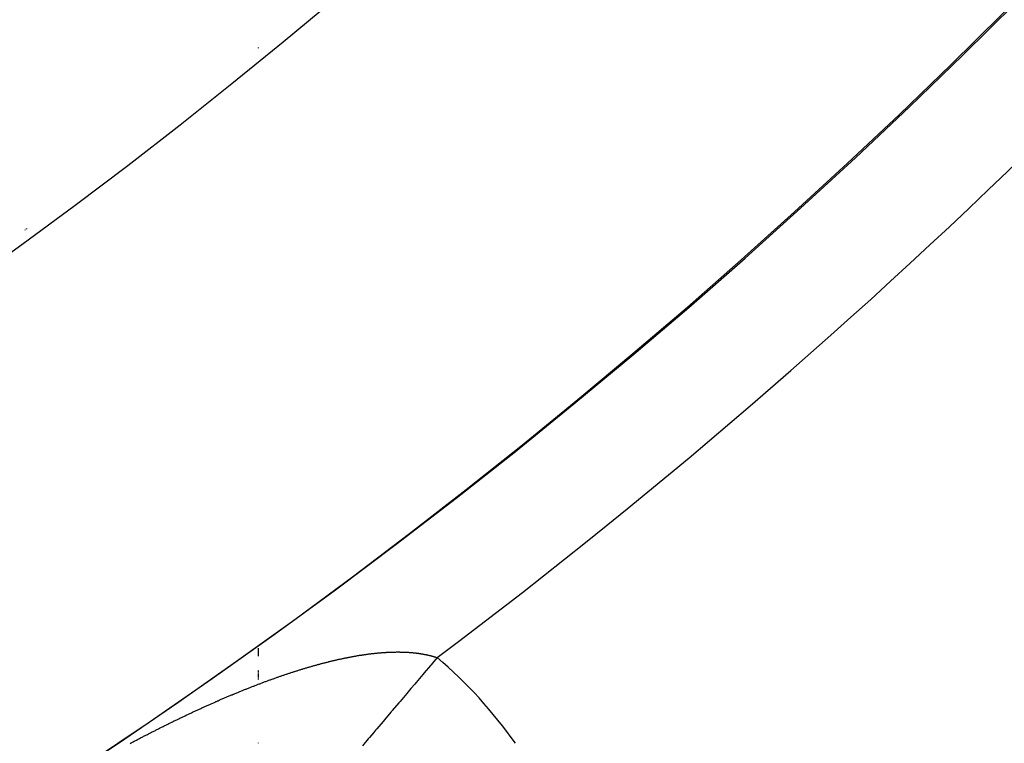
# Model space of a CAD drawing. Units: millimetres. Extents: x -260 to 450, y -278 to 278.
# Drawn here: x 408 to 416, y -25 to -18 of the extents above; entities that cross this region are included whole.
import ezdxf

# ---------------------------------------------------------------- set-up
doc = ezdxf.new("R2010")
doc.units = ezdxf.units.MM
doc.linetypes.add('DASHED', pattern=[9.652, 8.128, -1.524])
doc.layers.add('nevidi', color=4, linetype='DASHED')

msp = doc.modelspace()

# ---------------------------------------------------------------- linework, layer by layer
at = {"color": 2}
for p, q in [((407.6833, -20.2643), (407.6833, -20.2698)), ((407.6833, -20.2698), (407.6833, -20.2643))]:
    msp.add_line(p, q, dxfattribs=at)
for radius, start, end in [(51.5033, 32.44221, 32.03347), (51.5, 180, 0), (47.5, 180, 0), (65, 189.081362, 350.918638), (70, 189.043606, 350.956394)]:
    msp.add_arc((379.6833, 18), radius, start, end, dxfattribs=at)
at = {"layer": 'nevidi', "color": 7, "linetype": 'Continuous'}
for p, q in [((409.6833, -18.7017), (409.6833, -18.7073)), ((407.6707, -20.2741), (407.6712, -20.2793)), ((409.6833, -23.8847), (409.6833, -23.9545)), ((409.6833, -24.0744), (409.6833, -24.0774)), ((409.6833, -24.0795), (409.6833, -24.0812)), ((409.6833, -24.0834), (409.6833, -24.0851)), ((409.6833, -24.0873), (409.6833, -24.089)), ((409.6833, -24.0913), (409.6833, -24.093)), ((409.6833, -24.0954), (409.6833, -24.0971)), ((409.6833, -24.0995), (409.6833, -24.1013)), ((409.6833, -24.1037), (409.6833, -24.1055)), ((409.6833, -24.1079), (409.6833, -24.1097)), ((409.6833, -24.1121), (409.6833, -24.114)), ((409.6833, -24.1165), (409.6833, -24.1184)), ((409.6833, -24.1209), (409.6833, -24.1228)), ((409.6833, -24.1253), (409.6833, -24.1273)), ((409.6833, -24.1299), (409.6833, -24.1318)), ((409.6833, -24.1344), (409.6833, -24.1364)), ((409.6833, -24.1391), (409.6833, -24.1411)), ((409.6833, -24.1438), (409.6833, -24.1458)), ((409.6833, -24.1486), (409.6833, -24.1507)), ((409.6833, -24.1534), (409.6833, -24.1555)), ((409.6833, -24.7034), (409.6833, -24.705))]:
    msp.add_line(p, q, dxfattribs=at)
for points in [[(409.9934, -24.0875), (410.0007, -24.0851), (410.0062, -24.0834), (410.0135, -24.0811), (410.0149, -24.0806), (410.0188, -24.0794), (410.0261, -24.0771), (410.0315, -24.0754), (410.0388, -24.0731), (410.0442, -24.0714), (410.0515, -24.0692), (410.0569, -24.0675), (410.0642, -24.0653), (410.0696, -24.0637), (410.0768, -24.0615), (410.0822, -24.0598), (410.0893, -24.0577), (410.0947, -24.0561), (410.102, -24.0539), (410.1072, -24.0524), (410.1145, -24.0502), (410.1199, -24.0487), (410.1271, -24.0465), (410.1325, -24.045), (410.1396, -24.0429), (410.145, -24.0414), (410.1521, -24.0394), (410.1574, -24.0378), (410.1646, -24.0358), (410.1699, -24.0343), (410.1771, -24.0323), (410.1824, -24.0308), (410.1896, -24.0289), (410.1949, -24.0274), (410.2021, -24.0254), (410.2075, -24.024), (410.2146, -24.0221), (410.2199, -24.0206), (410.227, -24.0188), (410.2323, -24.0174), (410.2393, -24.0155), (410.2446, -24.0141), (410.2517, -24.0123), (410.257, -24.0109), (410.2641, -24.0091), (410.2694, -24.0078), (410.2764, -24.006), (410.2817, -24.0046), (410.2887, -24.0029), (410.294, -24.0016), (410.301, -23.9999), (410.3062, -23.9986), (410.3133, -23.9969), (410.3185, -23.9956), (410.3198, -23.9953), (410.3256, -23.9939), (410.3308, -23.9927), (410.3378, -23.991), (410.3431, -23.9898), (410.35, -23.9882), (410.3553, -23.987), (410.3622, -23.9854), (410.3674, -23.9842), (410.3744, -23.9826), (410.3795, -23.9815), (410.3865, -23.9799), (410.3917, -23.9788), (410.3986, -23.9773), (410.4038, -23.9762), (410.4107, -23.9747), (410.4159, -23.9736), (410.4228, -23.9722), (410.4279, -23.9711), (410.4348, -23.9697), (410.4399, -23.9686), (410.4468, -23.9672), (410.4519, -23.9662), (410.4587, -23.9649), (410.4638, -23.9639), (410.4706, -23.9625), (410.4757, -23.9616), (410.4824, -23.9603), (410.4875, -23.9593), (410.4942, -23.9581), (410.4993, -23.9571), (410.5061, -23.9559), (410.5111, -23.955), (410.5178, -23.9538), (410.5229, -23.9529), (410.5296, -23.9518), (410.5346, -23.9509), (410.5413, -23.9498), (410.5463, -23.9489), (410.5529, -23.9478), (410.5579, -23.947), (410.5645, -23.946), (410.5694, -23.9452), (410.576, -23.9442), (410.581, -23.9434), (410.5875, -23.9424), (410.5924, -23.9417), (410.5951, -23.9413), (410.5991, -23.9407), (410.604, -23.94), (410.6105, -23.9391), (410.6153, -23.9384), (410.6218, -23.9375), (410.6266, -23.9369), (410.6331, -23.936), (410.6379, -23.9354), (410.6444, -23.9345), (410.6492, -23.9339), (410.6556, -23.9332), (410.6604, -23.9326), (410.6668, -23.9318), (410.6716, -23.9313), (410.678, -23.9306), (410.6827, -23.93), (410.6891, -23.9293), (410.6939, -23.9288)], [(410.6939, -23.9288), (410.7002, -23.9282), (410.7049, -23.9277), (410.7111, -23.9271), (410.7158, -23.9267), (410.722, -23.9261), (410.7267, -23.9257), (410.733, -23.9251), (410.7376, -23.9247), (410.7438, -23.9242), (410.7485, -23.9238), (410.7547, -23.9234), (410.7594, -23.923), (410.7656, -23.9226), (410.7702, -23.9223), (410.7763, -23.9219), (410.7809, -23.9216), (410.7869, -23.9212), (410.7915, -23.921), (410.7976, -23.9206), (410.8021, -23.9204), (410.8082, -23.9201), (410.8127, -23.9199), (410.8188, -23.9196), (410.8233, -23.9195), (410.8293, -23.9192), (410.8339, -23.9191), (410.8374, -23.919), (410.8399, -23.9189), (410.8444, -23.9188), (410.8503, -23.9186), (410.8548, -23.9185), (410.8606, -23.9184), (410.8651, -23.9183), (410.871, -23.9183), (410.8755, -23.9182), (410.8812, -23.9182), (410.8857, -23.9182), (410.8915, -23.9182), (410.8959, -23.9182), (410.9017, -23.9182), (410.906, -23.9183), (410.9118, -23.9184), (410.9161, -23.9184), (410.9218, -23.9186), (410.9261, -23.9187), (410.9318, -23.9188), (410.9361, -23.919), (410.9418, -23.9191), (410.946, -23.9193), (410.9516, -23.9195), (410.9559, -23.9197), (410.9615, -23.92), (410.9656, -23.9202), (410.9712, -23.9205), (410.9754, -23.9208), (410.981, -23.9211), (410.9852, -23.9214), (410.9907, -23.9218), (410.9948, -23.9221), (411.0002, -23.9226), (411.0043, -23.9229), (411.0097, -23.9234), (411.0137, -23.9237), (411.0191, -23.9242), (411.0232, -23.9246), (411.0285, -23.9252), (411.0325, -23.9256), (411.0379, -23.9262), (411.0419, -23.9267), (411.0462, -23.9272), (411.0472, -23.9273), (411.051, -23.9278), (411.0563, -23.9284), (411.0603, -23.929), (411.0655, -23.9297), (411.0694, -23.9302), (411.0745, -23.931), (411.0784, -23.9315), (411.0835, -23.9323), (411.0873, -23.9329), (411.0924, -23.9338), (411.0962, -23.9344), (411.1012, -23.9353), (411.105, -23.9359), (411.11, -23.9368), (411.1137, -23.9375), (411.1187, -23.9385), (411.1224, -23.9392), (411.1273, -23.9402), (411.131, -23.941), (411.1359, -23.942), (411.1395, -23.9428), (411.1443, -23.9438), (411.1479, -23.9446), (411.1527, -23.9458), (411.1563, -23.9466), (411.161, -23.9477), (411.1646, -23.9486), (411.1693, -23.9498), (411.1729, -23.9507), (411.1776, -23.952), (411.1811, -23.9529), (411.1857, -23.9542), (411.1892, -23.9552), (411.1937, -23.9565), (411.1972, -23.9575), (411.2017, -23.9588), (411.2051, -23.9599), (411.2096, -23.9613), (411.213, -23.9623), (411.2175, -23.9638), (411.2194, -23.9644), (411.2208, -23.9649), (411.2253, -23.9664), (411.2272, -23.967)], [(411.2272, -23.967), (411.1871, -24.0144), (411.1745, -24.0293), (411.1699, -24.0347), (411.1166, -24.0977), (411.1042, -24.1123), (411.0465, -24.1805), (411.034, -24.1953), (411.0011, -24.2341), (410.9769, -24.2627), (410.9646, -24.2773), (410.9082, -24.344), (410.8964, -24.3579), (410.8402, -24.4242), (410.8362, -24.4289), (410.8282, -24.4384), (410.7735, -24.503), (410.7618, -24.5169), (410.7081, -24.5803), (410.6966, -24.5939), (410.678, -24.6159), (410.6444, -24.6556), (410.6331, -24.6689), (410.5823, -24.7289)], [(409.2243, -24.3889), (409.2301, -24.3863), (409.2379, -24.3828), (409.2437, -24.3801), (409.2515, -24.3767), (409.2573, -24.3741), (409.2648, -24.3707), (409.2708, -24.368), (409.2785, -24.3646), (409.2842, -24.362), (409.2919, -24.3586), (409.2977, -24.3561), (409.3054, -24.3527), (409.3112, -24.3501), (409.3189, -24.3467), (409.3247, -24.3442), (409.3279, -24.3428), (409.3324, -24.3408), (409.3382, -24.3383), (409.3459, -24.3349), (409.3517, -24.3324), (409.3594, -24.3291), (409.3651, -24.3266), (409.3728, -24.3233), (409.3786, -24.3208), (409.3863, -24.3175), (409.392, -24.315), (409.3997, -24.3117), (409.4055, -24.3093), (409.4132, -24.306), (409.419, -24.3035), (409.4267, -24.3003), (409.4324, -24.2979), (409.4401, -24.2946), (409.4458, -24.2922), (409.4534, -24.289), (409.4591, -24.2866), (409.4668, -24.2834), (409.4725, -24.281), (409.4802, -24.2779), (409.4859, -24.2755), (409.4935, -24.2723), (409.4992, -24.27), (409.5068, -24.2669), (409.5125, -24.2645), (409.52, -24.2614), (409.5257, -24.2591), (409.5333, -24.256), (409.539, -24.2537), (409.5466, -24.2506), (409.5523, -24.2483), (409.5599, -24.2453), (409.5656, -24.243), (409.5731, -24.24), (409.5788, -24.2377), (409.5863, -24.2347), (409.592, -24.2324), (409.5995, -24.2294), (409.6052, -24.2272), (409.6127, -24.2242), (409.6184, -24.222), (409.6259, -24.219), (409.6316, -24.2168), (409.6392, -24.2139), (409.6448, -24.2117), (409.6523, -24.2088), (409.6579, -24.2066), (409.6654, -24.2037), (409.671, -24.2016), (409.6785, -24.1987), (409.6827, -24.1971), (409.6841, -24.1965), (409.6915, -24.1937), (409.6971, -24.1916), (409.7046, -24.1887), (409.7101, -24.1867), (409.7176, -24.1839), (409.7231, -24.1818), (409.7306, -24.179), (409.7362, -24.1769), (409.7436, -24.1741), (409.7492, -24.1721), (409.7566, -24.1693), (409.7622, -24.1673), (409.7696, -24.1646), (409.7752, -24.1625), (409.7826, -24.1598), (409.7881, -24.1578), (409.7955, -24.1551), (409.801, -24.1531), (409.8084, -24.1505), (409.814, -24.1485), (409.8214, -24.1458), (409.827, -24.1439), (409.8344, -24.1412), (409.8399, -24.1393), (409.8472, -24.1367), (409.8527, -24.1348), (409.86, -24.1322), (409.8655, -24.1303), (409.8729, -24.1278), (409.8784, -24.1258), (409.8857, -24.1233), (409.8912, -24.1214), (409.8985, -24.1189), (409.904, -24.1171), (409.9113, -24.1146), (409.9168, -24.1127), (409.9241, -24.1103), (409.9296, -24.1084), (409.937, -24.106), (409.9425, -24.1041), (409.9498, -24.1017), (409.9553, -24.0999), (409.9626, -24.0975), (409.9681, -24.0957), (409.9754, -24.0933), (409.9808, -24.0915), (409.9881, -24.0892), (409.9934, -24.0875)], [(408.5787, -24.7071), (408.5865, -24.703), (408.5923, -24.6999), (408.6001, -24.6958), (408.6059, -24.6927), (408.6136, -24.6886), (408.6194, -24.6856), (408.6271, -24.6815), (408.6329, -24.6785), (408.6407, -24.6744), (408.6466, -24.6713), (408.6543, -24.6673), (408.6602, -24.6642), (408.6679, -24.6602), (408.6738, -24.6571), (408.6815, -24.6531), (408.6874, -24.6501), (408.6951, -24.646), (408.701, -24.643), (408.7087, -24.639), (408.7145, -24.636), (408.7223, -24.632), (408.7281, -24.629), (408.7359, -24.625), (408.7417, -24.622), (408.7495, -24.6181), (408.7553, -24.6151), (408.763, -24.6111), (408.7688, -24.6082), (408.7766, -24.6042), (408.7824, -24.6013), (408.7902, -24.5973), (408.796, -24.5944), (408.8037, -24.5905), (408.8095, -24.5875), (408.8173, -24.5836), (408.8231, -24.5807), (408.8308, -24.5768), (408.8366, -24.5739), (408.8444, -24.57), (408.8503, -24.5671), (408.858, -24.5632), (408.8639, -24.5603), (408.8716, -24.5564), (408.8774, -24.5536), (408.8851, -24.5497), (408.8909, -24.5469), (408.8987, -24.543), (408.9045, -24.5402), (408.9123, -24.5363), (408.9181, -24.5335), (408.9258, -24.5297), (408.9317, -24.5268), (408.9395, -24.523), (408.9453, -24.5201), (408.9531, -24.5163), (408.9546, -24.5156), (408.9589, -24.5135), (408.9666, -24.5098), (408.9724, -24.507), (408.9802, -24.5032), (408.986, -24.5004), (408.9937, -24.4967), (408.9995, -24.4939), (409.0073, -24.4901), (409.0132, -24.4873), (409.021, -24.4836), (409.0268, -24.4808), (409.0344, -24.4771), (409.0404, -24.4743), (409.0481, -24.4706), (409.0539, -24.4679), (409.0616, -24.4642), (409.0674, -24.4614), (409.0752, -24.4578), (409.0811, -24.455), (409.0888, -24.4514), (409.0947, -24.4486), (409.1024, -24.445), (409.1082, -24.4423), (409.1159, -24.4387), (409.1217, -24.436), (409.1294, -24.4324), (409.1352, -24.4297), (409.1429, -24.4261), (409.1487, -24.4235), (409.1565, -24.4199), (409.1623, -24.4172), (409.1701, -24.4136), (409.1759, -24.4109), (409.1837, -24.4074), (409.1895, -24.4047), (409.1973, -24.4011), (409.2031, -24.3985), (409.2108, -24.395), (409.2166, -24.3924), (409.2243, -24.3889)]]:
    msp.add_lwpolyline(points, dxfattribs=at)
for centre, radius, start, end in [((379.6833, 18), 43.5, 180, 0), ((379.6833, 18), 52.5, 306.92983, 323.07017), ((408.7099, -26.9412), 3.8965, 35, 49.7551)]:
    msp.add_arc(centre, radius, start, end, dxfattribs=at)

doc.saveas('drawing.dxf')
